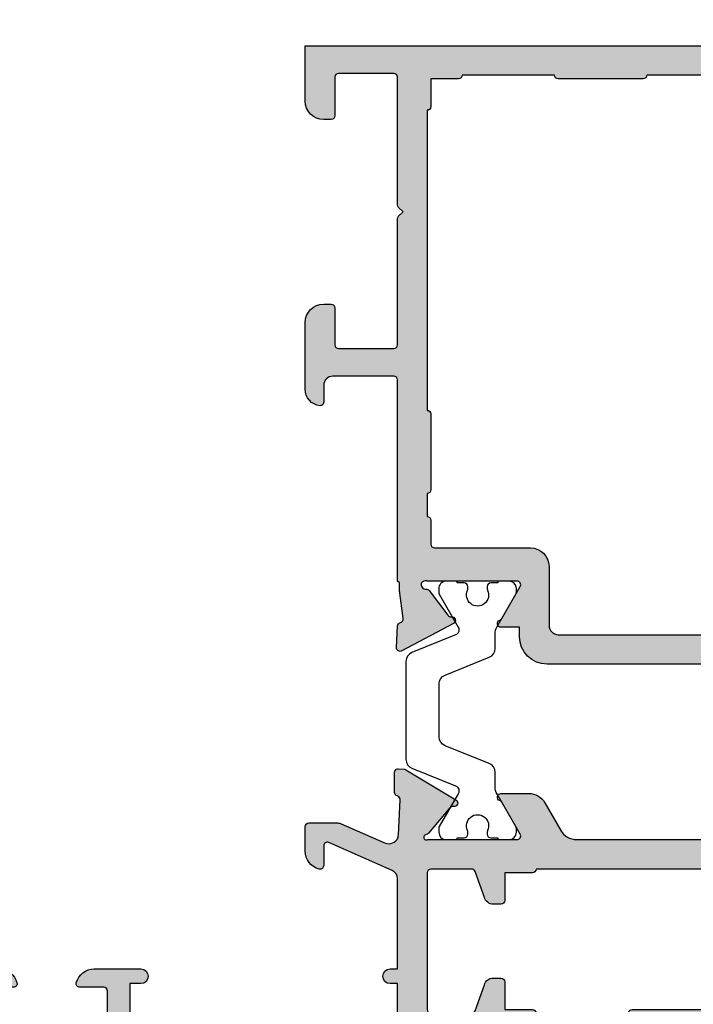
# Model space of a CAD drawing. Units: millimetres. Extents: x -286258 to 33593, y -306866 to 120414.
# Drawn here: x 27194 to 27231, y 5912 to 5966 of the extents above; entities that cross this region are included whole.
import ezdxf

# ---------------------------------------------------------------- set-up
doc = ezdxf.new("R2010")
doc.units = ezdxf.units.MM
for name, color, linetype in [('AL_CONT', 50, 'Continuous'), ('DIM_2', 253, 'Continuous'), ('poliamida', 4, 'Continuous'), ('TEXT', 4, 'Continuous')]:
    doc.layers.add(name, color=color, linetype=linetype)
doc.styles.add('TEXT', font='arial.ttf')
doc.dimstyles.new('TSG_1_2', dxfattribs={"dimscale": 0, "dimtxt": 2.5, "dimasz": 2.5, "dimexe": 1, "dimexo": 2, "dimgap": 2, "dimtad": 0, "dimdec": 1, "dimlfac": -1, "dimzin": 9, "dimdsep": 46, "dimtxsty": 'TEXT', "dimcen": -1, "dimclrd": 7, "dimclre": 7, "dimclrt": 4, "dimadec": 0, "dimazin": 0, "dimtfac": 0.7, "dimtdec": 1, "dimtmove": 0, "dimatfit": 2, "dimfxl": 1, "dimtolj": 1, "dimtzin": 9, "dimarcsym": 0})

# ---------------------------------------------------------------- blocks, each defined once
blk = doc.blocks.new('511081')
at = {"layer": 'AL_CONT'}
for points in [[(2.91038304567337e-11, 47), (0, 65), (-4, 65), (-4, 63.57459699996889, 0.3419987852854213), (-3.249999749766175, 62.60635109880241, 0.4903143146844437), (-3, 62.80000012396977), (-3, 63.3003635678906), (-3, 63.60000000004584, -0.4142135624040933), (-2.799999999919237, 63.80000000010477), (-1.699999999897955, 63.79999999998836, -0.4142135623420952), (-1.199999999953434, 63.29999999999109), (-1.199999999953434, 58.69999999995343, -0.4142135623730951), (-1.699999999953434, 58.19999999995343), (-2.799999999988358, 58.19999999995343, -0.4142135623730951), (-3, 58.39999999996508), (-3, 59.20000000001619, 0.4903144429152965), (-3.250000030039701, 59.39364915958049, 0.3419986827360054), (-4.000000000058208, 58.42540316039049), (-3.99999992485391, 56.79999997352206, 0.9999999736582199), (-3.199999924923759, 56.79999998952007), (-3.199999924865551, 57.19999999983702), (-1.699999924881013, 57.20000000001164, -0.414213564653963), (-1.499999924795702, 56.99999999841475), (-1.499999999970896, 47.19999999844458, -0.4142135601263319), (-1.699999999948886, 47), (-3.199999924865551, 47), (-3.199999924865551, 47.40000000001601, 0.4142135623677675), (-3.599999924830627, 47.79999999998836, 0.4142135623730951), (-3.99999992485391, 47.39999999996508), (-3.99999992485391, 47), (-7, 47), (-28.99999999998272, 47), (-29.09999999997399, 46.90002748131519), (-29.49999999998272, 46.90002748131519), (-31.01510714819597, 46.69821136720657, -0.3797469861375053), (-31.24170194536509, 46.83659448033632), (-31.24721024434621, 46.85461239987762, 0.3152987890691384), (-31.4280016253233, 46.99586701096268), (-32.59699188255308, 47.05715093680374, 0.5829141853317711), (-32.78412875890081, 46.7636754813575), (-31.30404059592729, 43.97452883229835, 0.8320301570590466), (-30.92886462194747, 44.09264898585661, -0.2679490117380106), (-30.85071531367976, 44.27674852113068), (-29.51296289972834, 45.2847823396969, 0.2506130537801777), (-29.43365012317008, 45.4559414408759, -0.5497960668830041), (-29.09362534894626, 45.70002748130355, -0.3503992102324239), (-28.99020845173709, 45.42515639568865, 0.07871331196282988), (-28.99999999996817, 45.36334422150867), (-28.9999999999709, 44.50030051229987), (-29, 40.53400207754203, -0.5773502691826337), (-29.29999999998017, 40.36079699679522), (-31.02087121526893, 41.35434245615124, -0.1826758136755457), (-31.11043560761118, 41.46378750907297, 0.849640590634822), (-31.49999999994179, 41.40002505405118), (-31.49999027879676, 40.5990170747973), (-31.49999027879676, 40.39999999996508), (-32, 40.39999999996508, 0.4142135623730951), (-33.5, 38.89999999996508), (-33.5, 13.09999999997672, 0.4142135623730951), (-32, 11.59999999997672), (-31.6999878634233, 11.59999999997672), (-31.49999027879676, 11.60000000003492), (-31.49999027879676, 11.40098292514449), (-31.49999999994179, 10.60002969543075, 0.8496405909849055), (-31.11043560761027, 10.53626724023979, -0.1826758136713316), (-31.02087121526802, 10.64571229316061), (-29.29999999998017, 11.63925775251573, -0.577350269182636), (-29, 11.46605267176892), (-28.9999999999709, 7.499699487700127), (-28.99999999996635, 6.636710527802279, 0.07871331196284044), (-28.99020845173527, 6.574898353622302, -0.3503992102324384), (-29.09362534894444, 6.300027268007398, -0.5497960668830052), (-29.43365012316826, 6.544113308435044, 0.2506130537801812), (-29.51296289972652, 6.715272409614045), (-30.85071531367794, 7.723306228180263, -0.2679490117380138), (-30.92886462194565, 7.907405763454335, 0.8320301570590569), (-31.30404059592547, 8.025525917012601), (-32.78412875889899, 5.236379267953453, 0.5829141853317751), (-32.59699188255127, 4.942903812507211), (-31.42800162532149, 5.004187738348264, 0.3287369090894021), (-31.2442412237524, 5.154396530298982, -0.3674171660034073), (-31.03301221639686, 5.304228382592555), (-29.4999999999809, 5.100027267995756), (-29.09999999997217, 5.100027267995756), (-28.9999999999709, 5), (-18.09999964602957, 5, -0.4142135937890639), (-17.89999964600429, 4.799999978523374), (-17.89999999996508, 1.49999994637983, -0.4142135309571221), (-18.39999999997599, 1), (-19.29999987594329, 1, 0.4169345985450535), (-19.49999110170756, 0.7981439376599155, 0.3877077188431376), (-18.60337161355528, 0), (-15, 0, 0.4142135623730951), (-14, 1), (-14, 1.399999999965075, 0.4142135623730951), (-14.20000000001164, 1.599999999976717), (-16.19999999995343, 1.599999999976717, -0.4142135623730951), (-16.39999999996508, 1.799999999988358), (-16.39999999996508, 4.799999999988358, -0.4142135623730951), (-16.19999999995343, 5), (-10.81666361200041, 5), (-9.382842712421734, 5, 0.1989123673639928), (-9.241421356213323, 5.058578643745932), (-9, 5.299999999930151), (-8.758578643730289, 5.058578643747751, 0.1989123673326686), (-8.617157287492773, 5), (-1.699999999982538, 5, -0.4142135623730951), (-1.499999999970896, 4.799999999988358), (-1.499999999970896, 1.799999999988358, -0.4142135623730951), (-1.699999999982538, 1.599999999976717), (-3.799999999988358, 1.599999999976717, 0.4142135623730951), (-4, 1.399999999965075), (-4, 1, 0.4142135623730951), (-3, 0), (0, 0)], [(-27.19997087219963, 45.00000000000455, -0.4142135623862094), (-26.99997087218344, 45.20000000001164), (-25.69997087222873, 45.19999999995343, 0.4142135624413301), (-25.49997087224619, 45.39999999996508), (-24.25000250409357, 45.39999999996508, 0.4142135622878522), (-24.05000250408193, 45.20000000001164), (-19.95000250410158, 45.20000000001164, 0.4142135622931796), (-19.75000250409357, 45.39999999996508), (-3.499999999941792, 45.39999999990687, 0.414213562438276), (-3.299999999959255, 45.19999999989523), (-1.799999999988358, 45.19999999995343), (-1.799999999988358, 43.69999999996071, 0.4142135624476828), (-1.599999999976717, 43.5), (-1.599999999976717, 41.40000000002328), (-1.599999999976717, 38.5, 0.4142135624476829), (-1.799999999988358, 38.30000000003929), (-1.799999999988358, 33.69999999996071, 0.4142135624476828), (-1.599999999976717, 33.5), (-1.599999999976717, 28.50000000005821, 0.4142135623837506), (-1.799999999988358, 28.30000000005384), (-1.799999999988358, 23.70000000001164, 0.4142135623730951), (-1.599999999976717, 23.5), (-1.599999999976717, 18.5, 0.4142135623730951), (-1.799999999988358, 18.29999999998836), (-1.799999999988358, 13.70000000001164, 0.4142135623730951), (-1.599999999976717, 13.5), (-1.599999999976717, 8.5, 0.4142135623730951), (-1.799999999988358, 8.299999999988358), (-1.799999999988358, 6.799999999988358), (-3.299999999930151, 6.799999999988358, 0.4142135623730951), (-3.499999999941792, 6.599999999976717), (-19.75000250409357, 6.599999999976717, 0.4142135623730951), (-19.95000250410521, 6.799999999988358), (-24.0500025040601, 6.799999999988358, 0.4142135622985073), (-24.25000250412268, 6.599999999976717), (-25.49997087224619, 6.599999999976717, 0.4142135623730951), (-25.69997087225784, 6.799999999988358), (-26.99997087218799, 6.799999999988358, -0.4142135623730951), (-27.19997087219963, 7), (-27.19997087219963, 12.19999999995343, 0.4142135623730951), (-28.19997087219963, 13.19999999995343), (-31.39999999996508, 13.19999999995343, -0.4142135623730951), (-31.89999999996508, 13.69999999995343), (-31.89999999996508, 38.29999999998836, -0.4142135623730951), (-31.39999999996508, 38.79999999998836), (-28.19997087219963, 38.79999999998836, 0.4142135623730951), (-27.19997087219963, 39.79999999998836)]]:
    blk.add_lwpolyline(points, format="xyb", close=True, dxfattribs=at)
blk = doc.blocks.new('ыфвац2')
at = {"layer": 'DIM_2'}
h = blk.add_hatch(color=256, dxfattribs=at)
h.paths.add_polyline_path([(48.71918898471901, 1.34348959737779, -0.5420551144151918), (49.00002748135012, 1.160554807164816), (49.0000274812337, 0.09999983993735462, 0.4903143146950329), (49.25002723099549, -0.09364918526349775, 0.3419987853065385), (50.00002748129191, 0.8745967159083171), (50.00002748129191, 2.199999576463586, 0.4142135623730945), (49.80002748128027, 2.399999576475228), (48.246704149817, 2.399999576475228, 0.1044007979085486), (48.04460790817425, 2.357336551940664), (45.74926174181746, 1.343027938797595, -0.3609774445615457), (45.02762197254742, 1.500000000174612, -0.1167625005707803), (44.95130206714475, 1.750092536573888), (44.86057967366742, 3.645814487113045, -0.3417904687202719), (44.99126164496894, 3.85285182327737), (45.02806970234146, 3.866248860544435, 0.3152987888637835), (45.15966567368105, 4.054187384719414), (45.15966567368105, 5.139239262032858, 0.08748866349416788), (45.1476041978467, 5.20764329067514, 0.3394542588364609), (44.9422345251077, 5.338478201620984), (44.63283353245532, 5.311409122265109, 0.1169836495630159), (44.54520192503789, 5.282351901128092), (41.83736688579756, 3.658273883846945, 0.3556446521668675), (41.75449111842408, 3.419688137218134, 0.3639700964933166), (41.97715918224314, 3.291130598369875, -0.2679490117799547), (42.16509758639517, 3.222726581540609), (43.32499927451111, 1.840410104007151, 0.186508375008224), (43.45126924535363, 1.770790219015895, -1.227461554404208), (43.36327059101404, 1.500000000173703), (38.5340022908161, 1.500000000087301, -0.5773502691934147), (38.36079721006701, 1.800000000065359), (39.35434266941412, 3.520871215309865, -0.1826758136783394), (39.46378772238954, 3.610435607693947, 0.849635366384077), (39.40002769459624, 4.000000000058197), (37.89891699467297, 4.000000000058197, 0.2679491924258295), (37.03289159089788, 3.500000000075), (36.16686618705877, 2.000000000048733, -0.2679491924258296), (35.30084078327098, 1.500000000058201), (12.69921439252751, 1.500000000058208, -0.2679491924258297), (11.83318898873971, 2.000000000048739), (10.9671635849006, 3.500000000075008, 0.2679491924258297), (10.10113818112551, 4.000000000058208), (8.600027481331473, 4.000000000058208, 0.8496353663035928), (8.536267453501956, 3.610435607701153, -0.1826758136319144), (8.645712506422846, 3.520871215343952), (9.639257965788502, 1.800000000038558, -0.5773502691850354), (9.466052885040206, 1.500000000058208), (4.600027481295911, 1.500000000058208, -1.227461555717632), (4.512028827246311, 1.77079021892907, 0.1865083746977247), (4.638298797863435, 1.840410103898963), (5.798200485904978, 3.222726581413526, -0.2679490117615181), (5.98613889005901, 3.291130598256131, 0.2679490117600307), (6.174077294212111, 3.3595346150978, 0.4651461746742971), (6.121529000722177, 3.660914182415564), (3.413693963251667, 5.284992198634461, 0.1104838693684699), (3.330464539813626, 5.311409122162357), (3.021063547260546, 5.338478201505485, 0.3394542588571887), (2.815693874521457, 5.207643290545096, 0.08748866349181864), (2.803632398687114, 5.139239261900949), (2.803622661335979, 4.052213848265533, 0.3420053679063137), (2.953627566276559, 3.858563713990417, -0.3420056797492761), (3.10363239873368, 3.664913300235653), (2.999999999941792, 1.499425753145059), (2.999999999941792, 2.910749419271497e-11), (0, 3.441691376337985e-15), (-5.821476634082501e-11, -1.499999999999996), (8.999999999941792, -1.5), (8.999999999941792, -4.117157287449611, 0.1989123673326617), (9.058578643678977, -4.258578643661516), (9.299999999871943, -4.499999999941785), (9.058578643687547, -4.74142135615529, 0.198912367363984), (8.9999999999418, -4.882842712363772), (8.999999999941785, -9.499999999999998), (45.00002748129191, -9.499999999941803), (68.0000274812337, -9.49999999994181), (68.0000274812337, -5.499999999941807), (66.57462448120354, -5.499999999941808, 0.3419987852851388), (65.60637858003616, -6.250000250175423, 0.4903143146847612), (65.8000276052033, -6.499999999941808), (66.60002748125936, -6.499999999941808, -0.4142135623885927), (66.80002748122206, -6.699999999915086), (66.80002748116385, -7.800000000017587, -0.4142135623592663), (66.30002748116375, -8.299999999988374), (61.20002748112751, -8.29999999995927, -0.4142135623714243), (60.70002748112893, -7.799999999957842), (60.70002748112893, -6.6999999998639, -0.4142135623796502), (60.9000274810846, -6.499999999912704), (62.20002748124798, -6.499999999941808, 0.4903144429230435), (62.39367664081422, -6.249999969904053, 0.3419986698282146), (61.42543068784096, -5.499999999883601), (58.90002748109894, -5.500000000000014, 1), (58.90002748108625, -6.299999999930165), (59.5000274812337, -6.299999999959267), (59.5000274812337, -7.799999999929755, -0.4142135623718869), (59.30002748122247, -7.999999999941805), (45.20002748124575, -8.00000000000001, -0.4142135623743034), (45.00002748129191, -7.800000000046989), (45.00002748129191, -6.299999999959264), (45.4000274812588, -6.299999999959265, 0.4142135623531168), (45.80002748128027, -5.899999999965086, 0.414213562353116), (45.4000274812588, -5.499999999970907), (45.00002748135012, -5.499999999970907), (45.00002748129191, -0.6256939349881279, -0.296970504721252), (45.29793123965892, -0.1683569595868042)])
h.paths.add_polyline_path([(43.19999999989654, -0.09999999986031227, -0.4142135623692468), (43.39999999990687, -0.2999999998732665), (43.39999999990687, -7.699999999835715, -0.4142135623692468), (43.19999999989654, -7.899999999848671), (40.98483312903889, -7.899999999877775, -0.3172447419208076), (40.79641528619604, -7.76707247181665), (40.29929941892624, -6.370590477279626, 0.3394542589074975), (39.81633650575179, -5.99999999985449), (39.39999999979102, -5.999999999912696, 0.4142135623321462), (39.19999999983702, -6.199999999894661), (39.19999999983702, -7.699999999837026), (37.69999999982974, -7.699999999837026, 0.4142135623837507), (37.49999999982538, -7.899999999848667), (32.49999999982538, -7.899999999848665, 0.4142135623837507), (32.29999999982101, -7.699999999837024), (27.69999999977517, -7.699999999837024, 0.414213562378423), (27.49999999976717, -7.899999999848665), (22.49999999982538, -7.899999999848664, 0.4142135624530103), (22.29999999986831, -7.699999999837022), (17.69999999977881, -7.69999999983702, 0.4142135624157168), (17.49999999982538, -7.899999999819558), (12.49999999982538, -7.89999999984866, 0.4142135624057305), (12.29999999987288, -7.699999999866122), (10.79999999987194, -7.699999999837019), (10.79999999993015, -6.199999999868002, 0.4142135623930739), (10.59999999991851, -5.999999999854479), (10.59999999991851, -1.999999999854481, 0.4142135623730951), (10.79999999993015, -1.799999999842839), (10.79999999993015, -0.4999999998835867, -0.4142135623730925), (10.99999999994179, -0.2999999998719431), (12.29999999993015, -0.2999999998719431, 0.4142135623730951), (12.4999999999418, -0.09999999986030161), (37.49999999982538, -0.09999999986031227, 0.414213562410389), (37.69999999978245, -0.29999999984285), (39.19999999995343, -0.29999999984285), (39.19999999995343, -1.799999999878946, 0.4142135623935682), (39.39999999997207, -1.999999999883595), (39.81633650598098, -1.999999999854492, 0.3394542588534448), (40.29929941904265, -1.629409522429356), (40.79641528631246, -0.2329275278923288, -0.3172447419208071), (40.98483312915531, -0.09999999983120833)], flags=16)
at = {"layer": 'AL_CONT'}
for points in [[(4.600027481295912, 1.500000000058208, -1.227461555704292), (4.512028827242831, 1.770790218928596, 0.18650837470174), (4.638298797863174, 1.840410103898648), (5.798200485905003, 3.222726581413554, -0.2679490117614726), (5.986138890059014, 3.291130598256132, 0.2679490117600305), (6.174077294212115, 3.3595346150978, 0.46514617467435), (6.121529000722152, 3.660914182415581), (3.41369396325172, 5.284992198634431, 0.1104838693682272), (3.330464539813878, 5.311409122162335), (3.021063547260386, 5.338478201505499, 0.33945425885696), (2.815693874521461, 5.207643290545096, 0.08748866349186113), (2.803632398687117, 5.139239261900915), (2.803632398687117, 4.050240311937163, 0.3389168714592158), (2.9533943727447, 3.858623768376678, -0.3423419249533424), (3.103632398733684, 3.664913300235643), (2.999999999941794, 1.499425753145264), (2.999999999941794, 2.91073831704125e-11), (3.552713678800501e-15, 3.552713678800501e-15), (-5.820410819978861e-11, -1.499999999999996), (8.999999999941794, -1.5), (8.999999999941794, -4.117157287449116, 0.1989123673326625), (9.058578643678631, -4.258578643661165), (9.299999999871945, -4.499999999941791), (9.058578643687726, -4.741421356155113, 0.1989123673639923), (8.999999999941794, -4.882842712363525), (8.999999999941792, -9.499999999999998), (45.00002748129191, -9.499999999941803), (68.0000274812337, -9.499999999941808), (68.0000274812337, -5.499999999941808), (66.5746244812035, -5.499999999941808, 0.3419987852851882), (65.60637858003611, -6.250000250175633, 0.4903143146846997), (65.80002760520347, -6.499999999941808), (66.60002748125953, -6.499999999941808, -0.4142135623885952), (66.80002748122206, -6.699999999915251), (66.80002748116385, -7.800000000017478, -0.4142135623592715), (66.30002748116385, -8.299999999988374), (61.20002748112711, -8.29999999995927, -0.4142135623714223), (60.70002748112893, -7.799999999957452), (60.70002748112893, -6.699999999864319, -0.4142135623796502), (60.90002748108418, -6.499999999912704), (62.20002748124807, -6.499999999941808, 0.4903144429231033), (62.39367664081419, -6.249999969903927, 0.3419986698281477), (61.42543068784107, -5.499999999883601), (58.90002748112238, -5.500000000000014, 1), (58.90002748111237, -6.299999999930165), (59.5000274812337, -6.299999999959269), (59.5000274812337, -7.799999999930165, -0.4142135623718921), (59.30002748122206, -7.999999999941807), (45.20002748124534, -8.00000000000001, -0.4142135623743021), (45.00002748129191, -7.800000000046577), (45.00002748129191, -6.299999999959265), (45.4000274812588, -6.299999999959265, 0.4142135623531161), (45.80002748128027, -5.899999999965086, 0.414213562353116), (45.4000274812588, -5.499999999970907), (45.00002748135012, -5.499999999970907), (45.00002748129191, -0.6256939349887141, -0.2969705047211958), (45.29793123965828, -0.1683569595870829), (48.71918898471904, 1.3434895973778, -0.5420551144152368), (49.00002748135012, 1.160554807164761), (49.0000274812337, 0.09999983993747108, 0.4903143146949474), (49.25002723099533, -0.0936491852635406, 0.3419987853066096), (50.00002748129191, 0.8745967159083996), (50.00002748129191, 2.199999576463586, 0.4142135623730939), (49.80002748128027, 2.399999576475228), (48.24670414981665, 2.399999576475228, 0.1044007979085474), (48.04460790817393, 2.357336551940524), (45.74926174181746, 1.343027938797594, -0.3609774445615438), (45.02762197254742, 1.500000000174612, -0.1167625005707818), (44.95130206714475, 1.750092536573892), (44.86057967366742, 3.645814487113046, -0.3417904687260545), (44.99126164497284, 3.852851823278787), (45.02806970233814, 3.866248860543227, 0.3152987888689148), (45.15966567368105, 4.054187384719615), (45.15966567368105, 5.139239262032778, 0.08748866349426856), (45.1476041978467, 5.20764329067514, 0.3394542588363509), (44.94223452510778, 5.33847820162099), (44.63283353245515, 5.311409122265093, 0.1169836495628236), (44.54520192503787, 5.282351901128084), (41.83736688579756, 3.658273883846949, 0.3556446521668782), (41.75449111842408, 3.419688137218134, 0.3639700964927691), (41.97715918224276, 3.291130598369808, -0.2679490117800135), (42.16509758639495, 3.222726581540872), (43.32499927451136, 1.840410104006867, 0.1865083750077239), (43.45126924535361, 1.770790219015897, -1.227461554404277), (43.36327059101404, 1.500000000173703), (38.53400229081581, 1.500000000087301, -0.5773502691934808), (38.36079721006718, 1.800000000065655), (39.35434266941411, 3.520871215309842, -0.1826758136783156), (39.4637877223895, 3.610435607693933, 0.8496353663841528), (39.40002769459625, 4.000000000058197), (37.89891699467262, 4.000000000058197, 0.2679491924258681), (37.03289159089763, 3.500000000074568), (36.16686618705899, 2.000000000049106, -0.2679491924258666), (35.30084078327127, 1.500000000058201), (12.69921439252721, 1.500000000058208, -0.2679491924258675), (11.8331889887395, 2.000000000049113), (10.96716358490085, 3.500000000074579, 0.2679491924258674), (10.10113818112587, 4.000000000058208), (8.600027481331386, 4.000000000058208, 0.8496353663029563), (8.536267453501756, 3.61043560770122, -0.1826758136314928), (8.645712506422575, 3.520871215344414), (9.639257965788603, 1.800000000038381, -0.5773502691850804), (9.466052885039973, 1.500000000058208)], [(10.79999999993015, -0.4999999998835847, -0.4142135623730947), (10.9999999999418, -0.2999999998719431), (12.29999999993015, -0.2999999998719431, 0.4142135623730951), (12.4999999999418, -0.09999999986030161), (37.49999999982538, -0.09999999986031227, 0.414213562410389), (37.69999999978245, -0.29999999984285), (39.19999999995343, -0.29999999984285), (39.19999999995343, -1.79999999987923, 0.4142135623935742), (39.39999999997235, -1.999999999883595), (39.81633650598087, -1.999999999854492, 0.3394542588535049), (40.29929941904265, -1.629409522429352), (40.79641528631237, -0.2329275278925813, -0.3172447419208236), (40.98483312915505, -0.09999999983120844), (43.19999999989614, -0.09999999986031227, -0.4142135623692499), (43.39999999990687, -0.2999999998728633), (43.39999999990687, -7.69999999983612, -0.4142135623692448), (43.19999999989614, -7.899999999848671), (40.98483312903863, -7.899999999877775, -0.3172447419208146), (40.79641528619595, -7.767072471816402), (40.29929941892624, -6.370590477279629, 0.3394542589075585), (39.81633650575168, -5.99999999985449), (39.39999999979136, -5.999999999912696, 0.4142135623321475), (39.19999999983702, -6.199999999894324), (39.19999999983702, -7.699999999837026), (37.69999999982974, -7.699999999837026, 0.4142135623837507), (37.49999999982538, -7.899999999848667), (32.49999999982538, -7.899999999848665, 0.4142135623837506), (32.29999999982101, -7.699999999837024), (27.69999999977517, -7.699999999837024, 0.414213562378423), (27.49999999976717, -7.899999999848665), (22.49999999982538, -7.899999999848664, 0.4142135624530104), (22.29999999986831, -7.699999999837022), (17.69999999977881, -7.69999999983702, 0.4142135624157168), (17.49999999982538, -7.899999999819558), (12.49999999982538, -7.89999999984866, 0.414213562405772), (12.29999999987285, -7.699999999866122), (10.79999999987194, -7.699999999837019), (10.79999999993015, -6.199999999867941, 0.4142135623929854), (10.59999999991851, -5.999999999854479), (10.59999999991851, -1.999999999854481, 0.4142135623730951), (10.79999999993015, -1.799999999842839)]]:
    blk.add_lwpolyline(points, format="xyb", close=True, dxfattribs=at)
blk = doc.blocks.new('*D2060')
at = {"layer": 'DEFPOINTS', "color": 0}
for p in [(27191.67207776895, 5987.310385875171), (27209.67210525321, 5964.103754853597), (27191.67207776895, 5913.30375312618)]:
    blk.add_point(p, dxfattribs=at)
at = {"layer": 'TEXT', "color": 7, "lineweight": -2}
for p, q in [((27191.67207776895, 5917.303753173519), (27191.67207776895, 5989.310385898841)), ((27209.67210525321, 5968.103754900936), (27209.67210525321, 5989.310385898841)), ((27186.67207770977, 5987.310385875171), (27181.6720776506, 5987.310385875171)), ((27209.67210525321, 5987.310385875171), (27191.67207776895, 5987.310385875171)), ((27214.67210531238, 5987.310385875171), (27219.67210537156, 5987.310385875171))]:
    blk.add_line(p, q, dxfattribs=at)
at = {"layer": 'TEXT', "color": 7}
for points in [[(27186.67207770977, 5988.143719218367), (27186.67207770977, 5986.477052531975), (27191.67207776895, 5987.310385875171)], [(27214.67210531238, 5988.143719218367), (27214.67210531238, 5986.477052531975), (27209.67210525321, 5987.310385875171)]]:
    blk.add_solid(points, dxfattribs=at)
at = {"layer": 'TEXT', "color": 4, "insert": (27199.96675124904, 5990.754967785673), "char_height": 5.000000059173758, "attachment_point": 5, "style": 'TEXT'}
blk.add_mtext('\\A1;18', dxfattribs=at)
blk = doc.blocks.new('*D2061')
at = {"layer": 'DEFPOINTS', "color": 0}
for p in [(27274.67207776895, 5987.310385875171), (27274.67207776895, 5964.303754856111), (27209.67210525321, 5964.103754853597)]:
    blk.add_point(p, dxfattribs=at)
at = {"layer": 'TEXT', "color": 7, "lineweight": -2}
for p, q in [((27209.67210525321, 5968.103754900936), (27209.67210525321, 5989.310385898841)), ((27274.67207776895, 5968.303754903451), (27274.67207776895, 5989.310385898841)), ((27214.67210531238, 5987.310385875171), (27234.558517069, 5987.310385875171)), ((27269.67207770977, 5987.310385875171), (27249.78566595316, 5987.310385875171))]:
    blk.add_line(p, q, dxfattribs=at)
at = {"layer": 'TEXT', "color": 7}
for points in [[(27214.67210531238, 5988.143719218367), (27214.67210531238, 5986.477052531975), (27209.67210525321, 5987.310385875171)], [(27269.67207770977, 5988.143719218367), (27269.67207770977, 5986.477052531975), (27274.67207776895, 5987.310385875171)]]:
    blk.add_solid(points, dxfattribs=at)
at = {"layer": 'TEXT', "color": 4, "insert": (27242.17209151108, 5987.310385875171), "char_height": 5.000000059173758, "attachment_point": 5, "style": 'TEXT'}
blk.add_mtext('\\A1;65', dxfattribs=at)
blk = doc.blocks.new('*D2065')
at = {"layer": 'DEFPOINTS', "color": 0}
for p in [(27268.67210686253, 5918.303753125714), (27191.67207776895, 5910.30375312618), (27268.67210686253, 5888.850061245495)]:
    blk.add_point(p, dxfattribs=at)
at = {"layer": 'TEXT', "color": 7, "lineweight": -2}
for p, q in [((27268.67210686253, 5914.303753078375), (27268.67210686253, 5886.850061221826)), ((27191.67207776895, 5906.303753078841), (27191.67207776895, 5886.850061221826)), ((27196.67207782812, 5888.850061245495), (27222.61138281289, 5888.850061245495)), ((27263.67210680336, 5888.850061245495), (27237.73280181859, 5888.850061245495))]:
    blk.add_line(p, q, dxfattribs=at)
at = {"layer": 'TEXT', "color": 7}
for points in [[(27196.67207782812, 5889.683394588691), (27196.67207782812, 5888.0167279023), (27191.67207776895, 5888.850061245495)], [(27263.67210680336, 5889.683394588691), (27263.67210680336, 5888.0167279023), (27268.67210686253, 5888.850061245495)]]:
    blk.add_solid(points, dxfattribs=at)
at = {"layer": 'TEXT', "color": 4, "insert": (27230.17209231574, 5888.850061245495), "char_height": 5.000000059173758, "attachment_point": 5, "style": 'TEXT'}
blk.add_mtext('\\A1;77', dxfattribs=at)

msp = doc.modelspace()

# ---------------------------------------------------------------- hatches: boundary and pattern name
at = {"layer": 'DIM_2'}
h = msp.add_hatch(color=256, dxfattribs=at)
edge = h.paths.add_edge_path()
edge.add_line((27254.87207776913, 5944.049589238362), (27254.87207776913, 5944.353750622133))
edge.add_arc((27255.07207776839, 5944.353750621667), 0.1999999992549419, 89.9999997331958, 179.9999998665979, ccw=False)
edge.add_line((27255.07207776932, 5944.553750621853), (27255.07207776839, 5960.80375312618))
edge.add_arc((27255.07207776839, 5961.0037531259), 0.1999999997206032, 179.9999998665979, 270, ccw=False)
edge.add_line((27254.87207776913, 5961.003753126366), (27254.87207776913, 5962.503753126366))
edge.add_line((27254.87207776913, 5962.503753126366), (27253.37207776913, 5962.503753126366))
edge.add_arc((27253.37207776913, 5962.703753126552), 0.2000000001862645, 180.0000001334021, 270, ccw=False)
edge.add_line((27253.17207776895, 5962.703753126087), (27251.07207776932, 5962.703753126087))
edge.add_line((27251.07207776932, 5962.703753126087), (27248.17207776895, 5962.703753126087))
edge.add_arc((27247.97207776876, 5962.703753126552), 0.2000000001862645, 270, 359.9999998665979, ccw=False)
edge.add_line((27247.97207776876, 5962.503753126366), (27243.37207776913, 5962.503753126366))
edge.add_arc((27243.37207776913, 5962.703753126552), 0.2000000001862645, 180.0000001334021, 270, ccw=False)
edge.add_line((27243.17207776895, 5962.703753126087), (27238.17207776895, 5962.703753126087))
edge.add_arc((27237.97207776876, 5962.703753126552), 0.2000000001862645, 270, 359.9999998665979, ccw=False)
edge.add_line((27237.97207776876, 5962.503753126366), (27233.37207776913, 5962.503753126366))
edge.add_arc((27233.37207776913, 5962.703753126552), 0.2000000001862645, 180.0000001334021, 270, ccw=False)
edge.add_line((27233.17207776895, 5962.703753126087), (27228.17207776895, 5962.703753126087))
edge.add_arc((27227.97207776876, 5962.703753126552), 0.2000000001862645, 270, 359.9999998665979, ccw=False)
edge.add_line((27227.97207776876, 5962.503753126366), (27223.37207776913, 5962.503753126366))
edge.add_arc((27223.37207776913, 5962.703753126552), 0.2000000001862645, 180.0000001334021, 270, ccw=False)
edge.add_line((27223.17207776895, 5962.703753126087), (27218.17207776895, 5962.703753126087))
edge.add_arc((27217.97207776876, 5962.703753126552), 0.2000000001862645, 270, 359.9999998665979, ccw=False)
edge.add_line((27217.97207776876, 5962.503753126366), (27216.47207776876, 5962.503753126366))
edge.add_line((27216.47207776876, 5962.503753126366), (27216.47207776876, 5961.003753126366))
edge.add_arc((27216.27207776951, 5961.003753126366), 0.1999999992549419, -90.0000002668042, 0, ccw=False)
edge.add_line((27216.27207776858, 5960.80375312618), (27216.27207776858, 5944.553750622319))
edge.add_arc((27216.27207776951, 5944.353750622133), 0.2000000001862645, 0, 90.0000002668042, ccw=False)
edge.add_line((27216.47207776876, 5944.353750622133), (27216.47207776876, 5940.549589238362))
edge.add_line((27216.47207776876, 5940.549589238362), (27214.67207776895, 5940.549589238362))
edge.add_line((27214.67207776895, 5940.549589238362), (27214.67207776895, 5946.203753479989))
edge.add_arc((27214.47207776876, 5946.203753479989), 0.2000000001862645, 0, 90.00000613649807)
edge.add_line((27214.47207774734, 5946.403753480176), (27211.17207771493, 5946.403753126273))
edge.add_arc((27211.17207776895, 5945.903753126273), 0.5000000000000029, 90.00000618985892, 180)
edge.add_line((27210.67207776895, 5945.903753126273), (27210.67207776895, 5945.003753250232))
edge.add_arc((27210.47207792802, 5945.003753250698), 0.1999998409301043, 269.4682235608077, 359.99999986659776, ccw=False)
edge.add_arc((27210.56239743019, 5945.689365818864), 0.8903878057797074, 179.2911303896931, 264.05791612626393, ccw=False)
edge.add_line((27209.67207776895, 5945.700381512521), (27209.67207776895, 5949.30375312618))
edge.add_arc((27210.67207776895, 5949.30375312618), 1, 90, 180, ccw=False)
edge.add_line((27210.67207776895, 5950.30375312618), (27211.07207776932, 5950.30375312618))
edge.add_arc((27211.07207776932, 5950.103753126459), 0.1999999997206032, -1.3340212490220438e-07, 90, ccw=False)
edge.add_line((27211.27207776858, 5950.103753125994), (27211.27207776858, 5948.103753126459))
edge.add_arc((27211.47207776876, 5948.103753126459), 0.2000000001862645, 180, 270)
edge.add_line((27211.47207776876, 5947.903753126273), (27214.47207776876, 5947.903753126273))
edge.add_arc((27214.47207776876, 5948.103753126459), 0.2000000001862645, 270, 360)
edge.add_line((27214.67207776895, 5948.103753126459), (27214.67207776895, 5953.487089514034))
edge.add_line((27214.67207776895, 5953.487089514034), (27214.67207776895, 5954.92091041361))
edge.add_arc((27214.87207776913, 5954.92091041361), 0.2000000001862645, 135, 180, ccw=False)
edge.add_line((27214.7306564129, 5955.062331769848), (27214.97207776876, 5955.30375312618))
edge.add_line((27214.97207776876, 5955.30375312618), (27214.7306564129, 5955.545174482511))
edge.add_arc((27214.87207776913, 5955.686595839215), 0.2000000003308495, 180.0000001334021, 225.0000000943296, ccw=False)
edge.add_line((27214.67207776895, 5955.68659583875), (27214.67207776895, 5962.603753125994))
edge.add_arc((27214.47207776876, 5962.603753125994), 0.2000000001862645, 0, 90)
edge.add_line((27214.47207776876, 5962.80375312618), (27211.47207776876, 5962.80375312618))
edge.add_arc((27211.47207776876, 5962.603753125994), 0.2000000001862645, 90, 180)
edge.add_line((27211.27207776858, 5962.603753125994), (27211.27207776858, 5960.503753126366))
edge.add_arc((27211.07207776932, 5960.5037531259), 0.1999999992549419, -90, 1.3340212490220438e-07, ccw=False)
edge.add_line((27211.07207776932, 5960.30375312618), (27210.67207776895, 5960.30375312618))
edge.add_arc((27210.67207776895, 5961.30375312618), 1, 180, 270, ccw=False)
edge.add_line((27209.67207776895, 5961.30375312618), (27209.67207776895, 5964.30375312618))
edge.add_line((27209.67207776895, 5964.30375312618), (27256.67207776895, 5964.30375312618))
edge.add_line((27256.67207776895, 5964.30375312618), (27274.67207776895, 5964.30375312618))
edge.add_line((27274.67207776895, 5964.30375312618), (27274.67207776895, 5960.30375312618))
edge.add_line((27274.67207776895, 5960.30375312618), (27273.24667476909, 5960.30375312618))
edge.add_arc((27273.24667476909, 5961.30375312618), 1, 194.4774973879458, 270, ccw=False)
edge.add_arc((27272.47207789263, 5961.103753286647), 0.1999998395223265, 90, 194.477497547897, ccw=False)
edge.add_line((27272.47207789263, 5961.30375312618), (27272.97244133661, 5961.30375312618))
edge.add_line((27272.97244133661, 5961.30375312618), (27273.27207776858, 5961.30375312618))
edge.add_arc((27273.27207776951, 5961.503753126366), 0.2000000001862645, 269.9999997331958, 360)
edge.add_line((27273.47207776876, 5961.503753126366), (27273.47207776876, 5962.603753126459))
edge.add_arc((27272.97207776876, 5962.603753126459), 0.5, 0, 90)
edge.add_line((27272.97207776876, 5963.103753125994), (27268.37207776913, 5963.103753125994))
edge.add_arc((27268.37207776913, 5962.603753125994), 0.5, 90, 180)
edge.add_line((27267.87207776913, 5962.603753125994), (27267.87207776913, 5961.503753126366))
edge.add_arc((27268.07207776839, 5961.503753126366), 0.1999999992549419, 180, 270.0000002668042)
edge.add_line((27268.07207776932, 5961.30375312618), (27268.87207776913, 5961.30375312618))
edge.add_arc((27268.87207776913, 5961.103753125528), 0.2000000006519258, -14.477520942765409, 90, ccw=False)
edge.add_arc((27268.09748097556, 5961.303753286367), 1.00000016067556, 269.9999973319578, 345.5224789208892, ccw=False)
edge.add_line((27268.09748092899, 5960.30375312618), (27266.47207774268, 5960.303753201151))
edge.add_arc((27266.47207776038, 5960.703753201524), 0.4000000003725294, 90.0000002668042, 269.99999746535946, ccw=False)
edge.add_line((27266.47207775852, 5961.103753201431), (27266.87207776913, 5961.103753201431))
edge.add_line((27266.87207776913, 5961.103753201431), (27266.87207776913, 5962.603753201431))
edge.add_arc((27266.67207776895, 5962.603753201431), 0.2000000001862645, 0, 90.00000053360854)
edge.add_line((27266.67207776709, 5962.803753201151), (27256.87207776727, 5962.80375312618))
edge.add_arc((27256.8720777682, 5962.603753125994), 0.2000000001862645, 90.00000026680426, 179.9999998665979)
edge.add_line((27256.67207776895, 5962.603753126459), (27256.67207776895, 5961.103753201431))
edge.add_line((27256.67207776895, 5961.103753201431), (27257.07207776932, 5961.103753201431))
edge.add_arc((27257.07207776932, 5960.703753201989), 0.3999999994412065, -6.670109087281162e-08, 90, ccw=False)
edge.add_arc((27257.07207776932, 5960.703753201058), 0.3999999994412065, -90, 6.67009771859739e-08, ccw=False)
edge.add_line((27257.07207776932, 5960.303753201151), (27256.67207776895, 5960.303753201151))
edge.add_line((27256.67207776895, 5960.303753201151), (27256.67207776895, 5957.30375312618))
edge.add_line((27256.67207776895, 5957.30375312618), (27256.67207776895, 5944.049589238362))
edge.add_line((27256.67207776895, 5944.049589238362), (27254.87207776913, 5944.049589238362))
h = msp.add_hatch(color=256, dxfattribs=at)
edge = h.paths.add_edge_path()
edge.add_line((27256.67207776895, 5940.549589238362), (27256.67207776895, 5935.30375312618))
edge.add_line((27256.67207776895, 5935.30375312618), (27256.57210524986, 5935.203753126087))
edge.add_line((27256.57210524986, 5935.203753126087), (27256.57210524986, 5934.80375312618))
edge.add_line((27256.57210524986, 5934.80375312618), (27256.37028913619, 5933.288645977853))
edge.add_arc((27256.567143369, 5933.253313116496), 0.200000000167548, 169.824474962671, 253.0009648689193)
edge.add_line((27256.50867224904, 5933.062051180983), (27256.52669016877, 5933.056542881997))
edge.add_arc((27256.46821904881, 5932.865280945553), 0.2000000005057379, 3.0009650039680196, 73.00096494692099, ccw=False)
edge.add_line((27256.66794478009, 5932.875751500716), (27256.72922870563, 5931.70676124352))
edge.add_arc((27256.52950297436, 5931.696290688356), 0.2000000006479099, -117.95309752811318, 3.0009650039680196, ccw=False)
edge.add_line((27256.43575325003, 5931.519624367123), (27253.64660660131, 5932.999712530291))
edge.add_arc((27253.74035632657, 5933.176378851989), 0.200000000522001, 83.00099301337178, 242.04690229874228, ccw=False)
edge.add_arc((27253.78909718385, 5933.573398157256), 0.2000000004706288, 263.0009927810664, 323.0009541464482)
edge.add_line((27253.9488262902, 5933.453037812607), (27254.95686010877, 5934.790790226543))
edge.add_arc((27255.11658921512, 5934.670429882826), 0.1999999993890174, 86.72376272210653, 143.0009543595302, ccw=False)
edge.add_arc((27255.14218425611, 5935.117555357749), 0.2478574515835586, 266.7237626737507, 381.9310511296294)
edge.add_arc((27255.16994395526, 5935.08980207541), 0.2352604170731489, 30.76096109140883, 108.0026435235899)
edge.add_arc((27255.03542198939, 5935.503753127297), 0.2000000013282988, 270.00000026680425, 288.0026435876708, ccw=False)
edge.add_line((27255.03542199032, 5935.30375312618), (27254.1723782816, 5935.30375312618))
edge.add_line((27254.1723782816, 5935.30375312618), (27250.20607984671, 5935.30375312618))
edge.add_arc((27250.20607984671, 5935.103753125994), 0.2000000001862645, 90, 209.9999998192598)
edge.add_line((27250.03287476534, 5935.003753126366), (27251.02642022492, 5933.28288191068))
edge.add_arc((27251.1996253063, 5933.382881910773), 0.2000000005805274, 209.9999999347894, 251.4096219983032)
edge.add_arc((27251.07210525079, 5933.0037531259), 0.1999999998992144, -90.00069555871829, 71.40962225118619, ccw=False)
edge.add_line((27251.07210282283, 5932.80375312618), (27250.27109484328, 5932.803762847325))
edge.add_line((27250.27109484328, 5932.803762847325), (27250.07207776932, 5932.803762847325))
edge.add_line((27250.07207776932, 5932.803762847325), (27250.07207776932, 5932.30375312618))
edge.add_arc((27248.57207776932, 5932.30375312618), 1.5, -90, 0, ccw=False)
edge.add_line((27248.57207776932, 5930.80375312618), (27222.77207776858, 5930.80375312618))
edge.add_arc((27222.77207776858, 5932.30375312618), 1.5, 180, 270, ccw=False)
edge.add_line((27221.27207776858, 5932.30375312618), (27221.27207776858, 5932.603765262524))
edge.add_line((27221.27207776858, 5932.603765262524), (27221.27207776858, 5932.803762847325))
edge.add_line((27221.27207776858, 5932.803762847325), (27221.07306069368, 5932.803762847325))
edge.add_line((27221.07306069368, 5932.803762847325), (27220.27210746473, 5932.80375312618))
edge.add_arc((27220.2721050377, 5933.0037531259), 0.1999999997353294, 108.59037800169679, 270.0006952919141, ccw=False)
edge.add_arc((27220.14458498126, 5933.382881909842), 0.1999999993133922, 288.590378086754, 330.0000001628677)
edge.add_line((27220.3177900617, 5933.28288191068), (27221.31133552128, 5935.003753126366))
edge.add_arc((27221.13813043991, 5935.103753126459), 0.2000000005805274, 330.0000000652105, 449.9999997331958)
edge.add_line((27221.13813044084, 5935.30375312618), (27217.1717772563, 5935.30375312618))
edge.add_line((27217.1717772563, 5935.30375312618), (27216.3087882963, 5935.30375312618))
edge.add_arc((27216.30878829723, 5935.503753124503), 0.1999999983236194, 251.99735641869512, 269.99999973319575, ccw=False)
edge.add_arc((27216.17426633323, 5935.08980207541), 0.2352604177418129, 71.99735669212181, 149.239039024598)
edge.add_arc((27216.20202603051, 5935.117555357749), 0.2478574512091296, 158.0689487899624, 273.2762373262493)
edge.add_arc((27216.22762107151, 5934.670429881895), 0.2000000003816379, 36.9990456929886, 93.27623726264562, ccw=False)
edge.add_line((27216.38735017879, 5934.790790226543), (27217.39538399735, 5933.453037812607))
edge.add_arc((27217.55511310464, 5933.573398157256), 0.2000000006932856, 216.9990456929886, 276.9990069541175)
edge.add_arc((27217.60385396192, 5933.176378851989), 0.1999999995462462, -62.04690253441879, 96.99900725144431, ccw=False)
edge.add_line((27217.69760368625, 5932.999712530291), (27214.9084570366, 5931.519624367123))
edge.add_arc((27214.81470731227, 5931.696290688356), 0.1999999996741115, 176.999034996032, 297.9530975281132, ccw=False)
edge.add_line((27214.61498158099, 5931.70676124352), (27214.67626550747, 5932.875751500716))
edge.add_arc((27214.87601501169, 5932.865744728362), 0.199999999818734, 104.3416623557103, 177.1320734468452, ccw=False)
edge.add_arc((27214.77706691856, 5933.253313116496), 0.199999999509803, 284.3022404259111, 364.9990351172091)
edge.add_line((27214.97630615113, 5933.270740909735), (27214.77210503677, 5934.80375312618))
edge.add_line((27214.77210503677, 5934.80375312618), (27214.77210503677, 5935.203753126087))
edge.add_line((27214.77210503677, 5935.203753126087), (27214.67207776895, 5935.30375312618))
edge.add_line((27214.67207776895, 5935.30375312618), (27214.67207776895, 5940.549589238362))
edge.add_line((27214.67207776895, 5940.549589238362), (27216.47207776876, 5940.549589238362))
edge.add_line((27216.47207776876, 5940.549589238362), (27216.47207776876, 5940.25375062204))
edge.add_arc((27216.27207776858, 5940.25375062204), 0.2000000001862645, -90, 0, ccw=False)
edge.add_line((27216.27207776858, 5940.053750621853), (27216.27207776858, 5938.803782253759))
edge.add_arc((27216.27207776951, 5938.603782254038), 0.1999999997206032, 0, 90.0000002668042, ccw=False)
edge.add_line((27216.47207776876, 5938.603782254038), (27216.47207776876, 5937.303782253759))
edge.add_arc((27216.67207776802, 5937.303782254225), 0.1999999992549419, 180.0000001334021, 270.0000002668042)
edge.add_line((27216.67207776895, 5937.103782254038), (27221.87207776913, 5937.103782254038))
edge.add_arc((27221.87207776913, 5936.103782254038), 1, 0, 90, ccw=False)
edge.add_line((27222.87207776913, 5936.103782254038), (27222.87207776913, 5932.903753126273))
edge.add_arc((27223.37207776913, 5932.903753126273), 0.5, 180, 270)
edge.add_line((27223.37207776913, 5932.403753126273), (27247.97207776876, 5932.403753126273))
edge.add_arc((27247.97207776876, 5932.903753126273), 0.5, 270, 360)
edge.add_line((27248.47207776876, 5932.903753126273), (27248.47207776876, 5936.103782254038))
edge.add_arc((27249.47207776876, 5936.103782254038), 1, 90, 180, ccw=False)
edge.add_line((27249.47207776876, 5937.103782254038), (27254.67207776895, 5937.103782254038))
edge.add_arc((27254.67207776895, 5937.303782254225), 0.2000000001862645, 270, 360)
edge.add_line((27254.87207776913, 5937.303782254225), (27254.87207776913, 5938.603782254038))
edge.add_arc((27255.07207776839, 5938.603782254038), 0.1999999992549419, 89.9999997331958, 180, ccw=False)
edge.add_line((27255.07207776932, 5938.803782253759), (27255.07207776932, 5940.053750621853))
edge.add_arc((27255.07207776932, 5940.25375062204), 0.2000000001862645, 180, 270, ccw=False)
edge.add_line((27254.87207776913, 5940.25375062204), (27254.87207776913, 5940.549589238362))
edge.add_line((27254.87207776913, 5940.549589238362), (27256.67207776895, 5940.549589238362))

# ---------------------------------------------------------------- linework, layer by layer
at = {"layer": 'poliamida', "color": 6}
msp.add_lwpolyline([(27215.44115864718, 5931.430090795038, 0.305730681458654), (27215.12846194347, 5930.966498867841), (27215.12846194347, 5927.30375312618), (27215.12846194347, 5925.641007384518, 0.3057306814586571), (27215.44115864718, 5925.177415457321), (27217.8113644016, 5924.219790172065, -0.4557262555325712), (27217.95879004383, 5923.791635015281), (27216.93025686266, 5922.010163287865, 0.131652497587409), (27216.90346194385, 5921.910163287772), (27216.90346194385, 5921.703753126087, 0.4142135623730925), (27217.30346194329, 5921.30375312618), (27217.90346194385, 5921.30375312618), (27217.90346194385, 5921.403753126273), (27218.27846194385, 5921.403753126273, 0.4142135623730951), (27218.4784619431, 5921.603753125994), (27218.4784619431, 5921.715559394797, 0.1095524006940868), (27218.45971194329, 5921.800107827643, -1.569922388223066), (27219.54721194366, 5921.800107827643, 0.1095524006940633), (27219.52846194385, 5921.715559394797), (27219.52846194385, 5921.603753125994, 0.4142135623730951), (27219.7284619431, 5921.403753126273), (27220.1034619431, 5921.403753126273), (27220.1034619431, 5921.30375312618), (27220.70346194366, 5921.30375312618, 0.4142135623730951), (27221.1034619431, 5921.703753126087), (27221.1034619431, 5921.910163287772, 0.1316524975873921), (27221.07666702429, 5922.010163287865), (27220.06064162077, 5923.769970908994, -0.1316524975874045), (27219.95346194366, 5924.169970908901), (27219.95346194366, 5924.958434865111, 0.3057306814586329), (27219.64076523995, 5925.422026792308), (27217.241158647, 5926.391530787805, -0.3057306814586707), (27216.92846194329, 5926.855122715002), (27216.92846194329, 5927.30375312618), (27216.92846194329, 5929.752383537358, -0.3057306814586549), (27217.241158647, 5930.215975464555), (27219.64076523995, 5931.185479460051, 0.3057306814586534), (27219.95346194366, 5931.649071387248), (27219.95346194366, 5932.437535343459, -0.1316524975873866), (27220.06064162077, 5932.837535343366), (27221.07666702429, 5934.597342964495, 0.1316524975874007), (27221.1034619431, 5934.697342964588), (27221.1034619431, 5934.903753126273, 0.4142135623731003), (27220.70346194366, 5935.30375312618), (27220.1034619431, 5935.30375312618), (27220.1034619431, 5935.203753126087), (27219.7284619431, 5935.203753126087, 0.4142135623730951), (27219.52846194385, 5935.003753126366), (27219.52846194385, 5934.891946857562, 0.1095524006940959), (27219.54721194366, 5934.807398424717, -1.569922388223042), (27218.45971194329, 5934.807398424717, 0.1095524006942321), (27218.4784619431, 5934.891946857562), (27218.4784619431, 5935.003753126366, 0.4142135623730951), (27218.27846194385, 5935.203753126087), (27217.90346194385, 5935.203753126087), (27217.90346194385, 5935.30375312618), (27217.30346194329, 5935.30375312618, 0.4142135623730951), (27216.90346194385, 5934.903753126273), (27216.90346194385, 5934.697342964588, 0.1316524975873838), (27216.93025686266, 5934.597342964495), (27217.95879004383, 5932.815871237079, -0.4557262555325694), (27217.8113644016, 5932.387716080295)], format="xyb", close=True, dxfattribs=at)

# ---------------------------------------------------------------- block references
at = {"color": 3, "extrusion": (0, 0, -1), "zscale": -1, "rotation": 90}
msp.add_blockref('511081', (-27209.67207776895, 5964.30375312618), dxfattribs=at)
at = {"layer": 'DIM_2', "color": 3, "linetype": 'Continuous', "extrusion": (0, 0, -1), "zscale": -1}
msp.add_blockref('ыфвац2', (-27259.67210525041, 5919.80375312618), dxfattribs=at)

# ---------------------------------------------------------------- dimensions: what is measured, and where the dimension line sits
at = {"layer": 'TEXT'}
dim = msp.add_linear_dim(base=(27191.67207776895, 5987.310385875171), p1=(27209.67210525321, 5964.103754853597), p2=(27191.67207776895, 5913.30375312618), dimstyle='TSG_1_2', override={"dimscale": 2.000000023669503, "dimtmove": 1}, dxfattribs=at)
dim.commit()
dim.dimension.update_dxf_attribs({"geometry": '*D2060', "text_midpoint": (27199.96675124904, 5990.754967785673), "dimtype": 160})
for base, p1, p2, override, picture, middle in [((27274.67207776895, 5987.310385875171), (27209.67210525321, 5964.103754853597), (27274.67207776895, 5964.303754856111), {"dimscale": 2.000000023669503, "dimtmove": 1}, '*D2061', (27242.17209151108, 5987.310385875171)), ((27268.67210686253, 5888.850061245495), (27191.67207776895, 5910.30375312618), (27268.67210686253, 5918.303753125714), {"dimscale": 2.000000023669503}, '*D2065', (27230.17209231574, 5888.850061245495))]:
    dim = msp.add_linear_dim(base=base, p1=p1, p2=p2, dimstyle='TSG_1_2', override=override, dxfattribs=at)
    dim.commit()
    dim.dimension.update_dxf_attribs({"geometry": picture, "text_midpoint": middle})

doc.saveas('drawing.dxf')
